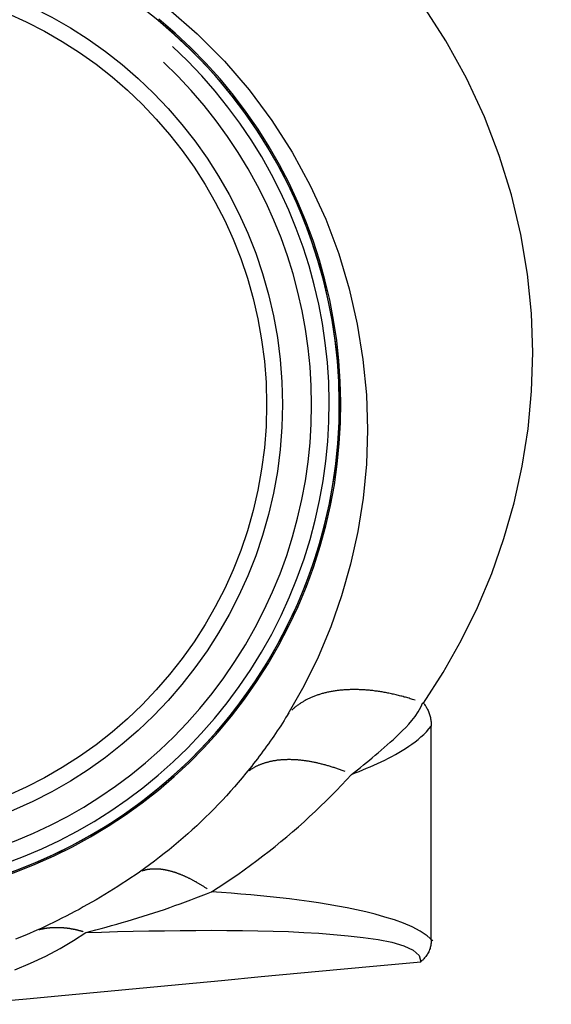
# Model space of a CAD drawing. Extents: x 0 to 1049, y 0 to 668.
# Drawn here: x 286 to 292, y 388 to 400 of the extents above; entities that cross this region are included whole.
import ezdxf

# ---------------------------------------------------------------- set-up
doc = ezdxf.new("R2010")
doc.units = 0
doc.layers.get('DEFPOINTS').update_dxf_attribs({"linetype": 'CONTINUOUS'})
for name, color, linetype in [('AM_0', 2, 'CONTINUOUS'), ('AM_4', 3, 'CONTINUOUS'), ('AM_5', 3, 'CONTINUOUS')]:
    doc.layers.add(name, color=color, linetype=linetype)
doc.styles.get("Standard").update_dxf_attribs({"font": 'ISOCP.SHX', "width": 0.9})
doc.dimstyles.get("Standard").update_dxf_attribs({"dimtxt": 0.18, "dimasz": 0.18, "dimexe": 0.18, "dimexo": 0.0625, "dimgap": 0.09, "dimtad": 0, "dimtih": 1, "dimtoh": 1, "dimzin": 0, "dimcen": 0.09, "dimazin": 3, "dimtfac": 1, "dimtofl": 0, "dimtmove": 0, "dimatfit": 3})

# ---------------------------------------------------------------- blocks, each defined once
blk = doc.blocks.new('*U69')
at = {"layer": 'AM_5', "color": 7, "width": 0.9}
blk.add_text('B', height=10, dxfattribs=at).set_placement((314.434, 210.818))
blk = doc.blocks.new('*D17')
at = {"layer": 'AM_5'}
for p, q in [((199.234, 385.933), (199.234, 198.318)), ((436.834, 385.166), (436.834, 198.318)), ((209.234, 203.318), (426.834, 203.318))]:
    blk.add_line(p, q, dxfattribs=at)
for points in [[(209.234, 204.985), (209.234, 201.652), (199.234, 203.318)], [(426.834, 204.985), (426.834, 201.652), (436.834, 203.318)]]:
    blk.add_solid(points, dxfattribs=at)
at = {"layer": 'DEFPOINTS', "color": 0}
for p in [(199.234, 390.933), (436.834, 390.166), (436.834, 203.318)]:
    blk.add_point(p, dxfattribs=at)
at = {"layer": 'AM_0'}
blk.add_blockref('*U69', (0, 0), dxfattribs=at)
blk = doc.blocks.new('*U77')
at = {"layer": 'AM_5', "color": 7, "width": 0.9}
blk.add_text('A', height=10, dxfattribs=at).set_placement((347.984, 235.894))
blk = doc.blocks.new('*D23')
at = {"layer": 'AM_5'}
for p, q in [((436.834, 385.166), (436.834, 223.394)), ((267.234, 268.493), (267.234, 223.394)), ((277.234, 228.394), (426.834, 228.394))]:
    blk.add_line(p, q, dxfattribs=at)
for points in [[(277.234, 230.061), (277.234, 226.727), (267.234, 228.394)], [(426.834, 230.061), (426.834, 226.727), (436.834, 228.394)]]:
    blk.add_solid(points, dxfattribs=at)
at = {"layer": 'DEFPOINTS', "color": 0}
for p in [(436.834, 390.166), (267.234, 273.493), (436.834, 228.394)]:
    blk.add_point(p, dxfattribs=at)
at = {"layer": 'AM_0'}
blk.add_blockref('*U77', (0, 0), dxfattribs=at)

msp = doc.modelspace()

# ---------------------------------------------------------------- linework, layer by layer
at = {"layer": 'AM_0'}
for p, q in [((290.234, 391.92), (290.234, 391.92)), ((290.925, 389.087), (290.925, 391.515))]:
    msp.add_line(p, q, dxfattribs=at)
at = {"layer": 'AM_0', "flags": 128}
for points in [[(290.837, 391.774), (290.843, 391.767), (290.849, 391.759), (290.855, 391.75), (290.861, 391.741), (290.867, 391.732), (290.872, 391.723), (290.878, 391.713), (290.883, 391.702), (290.888, 391.692), (290.893, 391.68), (290.898, 391.669), (290.902, 391.657), (290.906, 391.646), (290.909, 391.634), (290.912, 391.622), (290.915, 391.611), (290.917, 391.599), (290.919, 391.587), (290.921, 391.575), (290.923, 391.563), (290.924, 391.551), (290.924, 391.539), (290.925, 391.527), (290.925, 391.515)], [(290.925, 389.087), (290.925, 389.075), (290.924, 389.062), (290.923, 389.05), (290.921, 389.038), (290.919, 389.025), (290.917, 389.013), (290.913, 389.001), (290.91, 388.989), (290.906, 388.977), (290.901, 388.965), (290.895, 388.953), (290.89, 388.941), (290.883, 388.93), (290.877, 388.92), (290.87, 388.91), (290.863, 388.9), (290.856, 388.891), (290.849, 388.882), (290.841, 388.874), (290.834, 388.866), (290.827, 388.859), (290.819, 388.852), (290.812, 388.846), (290.805, 388.84)]]:
    msp.add_lwpolyline(points, dxfattribs=at)
at = {"layer": 'AM_0'}
for radius in [5, 4.82]:
    msp.add_circle((284.234, 395.166), radius, dxfattribs=at)
msp.add_arc((284.234, 395.166), 5.646, 248.1364, 59.134, dxfattribs=at)
at = {"layer": 'AM_4', "flags": 128}
for points in [[(287.937, 399.661), (288.267, 399.374), (288.575, 399.065), (288.858, 398.737), (289.115, 398.391), (289.346, 398.029), (289.55, 397.654), (289.726, 397.269), (289.873, 396.876), (289.993, 396.478), (290.084, 396.077), (290.149, 395.675), (290.188, 395.275), (290.2, 394.879), (290.187, 394.488), (290.151, 394.103), (290.091, 393.725), (290.009, 393.355), (289.906, 392.993), (289.783, 392.641), (289.64, 392.299), (289.477, 391.968), (289.297, 391.649)], [(290.837, 391.774), (291.061, 392.124), (291.265, 392.486), (291.449, 392.861), (291.611, 393.247), (291.75, 393.643), (291.866, 394.049), (291.958, 394.464), (292.024, 394.888), (292.064, 395.318), (292.077, 395.756), (292.061, 396.199), (292.016, 396.647), (291.94, 397.096), (291.834, 397.545), (291.696, 397.991), (291.527, 398.433), (291.325, 398.869), (291.09, 399.295), (290.824, 399.708)], [(290.02, 390.967), (290.053, 390.993), (290.087, 391.019), (290.121, 391.046), (290.154, 391.073), (290.188, 391.1), (290.222, 391.127), (290.255, 391.155), (290.289, 391.184), (290.323, 391.212), (290.357, 391.242), (290.391, 391.271), (290.425, 391.301), (290.459, 391.332), (290.494, 391.364), (290.528, 391.396), (290.563, 391.43), (290.598, 391.464), (290.634, 391.5), (290.669, 391.538), (290.705, 391.579), (290.741, 391.624), (290.776, 391.675), (290.806, 391.73), (290.829, 391.784)], [(289.307, 391.665), (289.289, 391.636), (289.271, 391.607), (289.253, 391.578), (289.234, 391.548), (289.215, 391.519), (289.196, 391.49), (289.176, 391.46), (289.156, 391.431), (289.136, 391.402), (289.116, 391.373), (289.096, 391.344), (289.076, 391.315), (289.055, 391.286), (289.034, 391.258), (289.013, 391.229), (288.992, 391.201), (288.971, 391.173), (288.95, 391.144), (288.928, 391.117), (288.907, 391.089), (288.885, 391.061), (288.863, 391.034), (288.841, 391.006), (288.819, 390.979)], [(290.02, 390.967), (290.062, 390.984), (290.104, 391.001), (290.146, 391.018), (290.188, 391.036), (290.23, 391.054), (290.272, 391.072), (290.313, 391.091), (290.355, 391.11), (290.396, 391.129), (290.437, 391.15), (290.477, 391.17), (290.517, 391.192), (290.556, 391.214), (290.594, 391.237), (290.632, 391.26), (290.669, 391.285), (290.705, 391.31), (290.74, 391.336), (290.774, 391.364), (290.807, 391.392), (290.838, 391.421), (290.869, 391.451), (290.898, 391.483), (290.925, 391.515)], [(288.819, 390.979), (288.776, 390.927), (288.733, 390.876), (288.689, 390.825), (288.644, 390.774), (288.598, 390.724), (288.552, 390.674), (288.505, 390.625), (288.458, 390.576), (288.41, 390.527), (288.361, 390.479), (288.312, 390.431), (288.262, 390.384), (288.211, 390.338), (288.16, 390.291), (288.108, 390.246), (288.055, 390.2), (288.002, 390.156), (287.948, 390.111), (287.893, 390.068), (287.838, 390.025), (287.782, 389.982), (287.726, 389.94), (287.669, 389.898), (287.611, 389.858)], [(288.429, 389.633), (288.505, 389.681), (288.58, 389.731), (288.654, 389.781), (288.728, 389.831), (288.8, 389.883), (288.872, 389.935), (288.943, 389.987), (289.013, 390.041), (289.082, 390.094), (289.15, 390.149), (289.218, 390.204), (289.284, 390.259), (289.35, 390.315), (289.415, 390.372), (289.48, 390.429), (289.543, 390.487), (289.605, 390.545), (289.667, 390.604), (289.728, 390.664), (289.788, 390.723), (289.847, 390.784), (289.906, 390.844), (289.963, 390.906), (290.02, 390.967)], [(287.611, 389.858), (287.562, 389.824), (287.513, 389.791), (287.464, 389.758), (287.415, 389.726), (287.366, 389.694), (287.317, 389.663), (287.268, 389.633), (287.219, 389.603), (287.169, 389.573), (287.12, 389.544), (287.071, 389.516), (287.022, 389.488), (286.973, 389.461), (286.925, 389.434), (286.876, 389.408), (286.827, 389.382), (286.779, 389.357), (286.73, 389.333), (286.682, 389.308), (286.635, 389.285), (286.587, 389.262), (286.54, 389.239), (286.493, 389.217), (286.447, 389.196)], [(287.002, 389.17), (287.059, 389.185), (287.117, 389.201), (287.175, 389.216), (287.234, 389.232), (287.293, 389.249), (287.353, 389.266), (287.413, 389.283), (287.473, 389.301), (287.533, 389.319), (287.593, 389.337), (287.653, 389.356), (287.713, 389.375), (287.773, 389.394), (287.834, 389.414), (287.894, 389.434), (287.954, 389.455), (288.014, 389.476), (288.074, 389.497), (288.133, 389.519), (288.193, 389.541), (288.252, 389.563), (288.312, 389.586), (288.371, 389.609), (288.429, 389.633)], [(290.943, 389.077), (290.876, 389.135), (290.797, 389.187), (290.707, 389.234), (290.609, 389.276), (290.505, 389.314), (290.398, 389.347), (290.289, 389.378), (290.181, 389.405), (290.075, 389.429), (289.969, 389.452), (289.861, 389.472), (289.753, 389.491), (289.645, 389.509), (289.536, 389.525), (289.426, 389.54), (289.316, 389.554), (289.206, 389.566), (289.095, 389.578), (288.984, 389.589), (288.874, 389.599), (288.763, 389.608), (288.652, 389.617), (288.541, 389.626), (288.429, 389.633)], [(286.197, 388.748), (286.375, 388.823), (286.546, 388.903), (286.709, 388.989), (286.861, 389.079), (287.002, 389.17)], [(286.447, 389.196), (286.33, 389.144), (286.205, 389.094)], [(287.002, 389.171), (287.181, 389.176), (287.361, 389.181), (287.539, 389.186), (287.718, 389.189), (287.896, 389.192), (288.074, 389.194), (288.251, 389.195), (288.428, 389.196), (288.604, 389.195), (288.78, 389.193), (288.955, 389.19), (289.13, 389.186), (289.304, 389.181), (289.476, 389.173), (289.647, 389.163), (289.816, 389.15), (289.982, 389.135), (290.152, 389.116), (290.32, 389.091), (290.477, 389.06), (290.614, 389.021), (290.72, 388.972), (290.787, 388.912), (290.805, 388.84)], [(285.457, 388.338), (285.893, 388.379), (286.33, 388.42), (286.769, 388.461), (287.21, 388.503), (287.653, 388.544), (288.097, 388.586), (288.544, 388.628), (288.992, 388.67), (289.443, 388.712), (289.895, 388.755), (290.349, 388.797), (290.805, 388.84)]]:
    msp.add_lwpolyline(points, dxfattribs=at)
at = {"layer": 'AM_4'}
for points in [[(290.74, 391.808, 0), (290.727, 391.813, 0), (290.713, 391.817, 0), (290.7, 391.821, 0), (290.686, 391.826, 0), (290.672, 391.83, 0), (290.659, 391.834, 0), (290.645, 391.838, 0), (290.632, 391.842, 0), (290.618, 391.845, 0), (290.605, 391.849, 0), (290.591, 391.853, 0), (290.578, 391.856, 0), (290.564, 391.86, 0), (290.551, 391.863, 0), (290.537, 391.866, 0), (290.524, 391.87, 0), (290.511, 391.873, 0), (290.497, 391.876, 0), (290.484, 391.879, 0), (290.471, 391.882, 0), (290.457, 391.885, 0), (290.444, 391.887, 0), (290.431, 391.89, 0), (290.418, 391.892, 0), (290.405, 391.895, 0), (290.391, 391.897, 0), (290.378, 391.9, 0), (290.365, 391.902, 0), (290.352, 391.904, 0), (290.339, 391.906, 0), (290.326, 391.908, 0), (290.313, 391.91, 0), (290.3, 391.912, 0), (290.287, 391.913, 0), (290.275, 391.915, 0), (290.262, 391.917, 0), (290.249, 391.918, 0), (290.236, 391.919, 0), (290.223, 391.921, 0), (290.211, 391.922, 0), (290.198, 391.923, 0), (290.186, 391.924, 0), (290.173, 391.925, 0), (290.161, 391.926, 0), (290.148, 391.926, 0), (290.136, 391.927, 0), (290.123, 391.928, 0), (290.111, 391.928, 0), (290.099, 391.929, 0), (290.087, 391.929, 0), (290.074, 391.929, 0), (290.062, 391.929, 0), (290.05, 391.929, 0), (290.038, 391.929, 0), (290.026, 391.929, 0), (290.014, 391.929, 0), (290.002, 391.929, 0), (289.991, 391.928, 0), (289.979, 391.928, 0), (289.967, 391.928, 0), (289.956, 391.927, 0), (289.944, 391.926, 0), (289.933, 391.925, 0), (289.921, 391.924, 0), (289.91, 391.924, 0), (289.898, 391.922, 0), (289.887, 391.921, 0), (289.876, 391.92, 0), (289.865, 391.919, 0), (289.854, 391.917, 0), (289.843, 391.916, 0), (289.832, 391.914, 0), (289.821, 391.913, 0), (289.81, 391.911, 0), (289.799, 391.909, 0), (289.788, 391.907, 0), (289.778, 391.905, 0), (289.767, 391.903, 0), (289.757, 391.901, 0), (289.746, 391.899, 0), (289.736, 391.896, 0), (289.726, 391.894, 0), (289.715, 391.891, 0), (289.705, 391.889, 0), (289.695, 391.886, 0), (289.685, 391.883, 0), (289.675, 391.88, 0), (289.665, 391.878, 0), (289.656, 391.875, 0), (289.646, 391.871, 0), (289.636, 391.868, 0), (289.627, 391.865, 0), (289.617, 391.862, 0), (289.608, 391.858, 0), (289.599, 391.855, 0), (289.589, 391.851, 0), (289.58, 391.847, 0), (289.571, 391.844, 0), (289.562, 391.84, 0), (289.553, 391.836, 0), (289.545, 391.832, 0), (289.536, 391.828, 0), (289.527, 391.824, 0), (289.519, 391.819, 0), (289.51, 391.815, 0), (289.502, 391.811, 0), (289.493, 391.806, 0), (289.485, 391.802, 0), (289.477, 391.797, 0), (289.469, 391.792, 0), (289.461, 391.788, 0), (289.453, 391.783, 0), (289.445, 391.778, 0), (289.438, 391.773, 0), (289.43, 391.768, 0), (289.423, 391.763, 0), (289.415, 391.757, 0), (289.408, 391.752, 0), (289.401, 391.747, 0), (289.393, 391.741, 0), (289.386, 391.736, 0), (289.379, 391.73, 0), (289.373, 391.724, 0), (289.366, 391.718, 0), (289.359, 391.713, 0), (289.353, 391.707, 0), (289.346, 391.701, 0), (289.34, 391.695, 0)], [(289.945, 390.998, 0), (289.934, 391.002, 0), (289.924, 391.006, 0), (289.913, 391.01, 0), (289.903, 391.014, 0), (289.893, 391.017, 0), (289.882, 391.021, 0), (289.872, 391.025, 0), (289.861, 391.029, 0), (289.851, 391.032, 0), (289.841, 391.036, 0), (289.83, 391.039, 0), (289.82, 391.043, 0), (289.81, 391.046, 0), (289.799, 391.049, 0), (289.789, 391.052, 0), (289.779, 391.056, 0), (289.769, 391.059, 0), (289.758, 391.062, 0), (289.748, 391.065, 0), (289.738, 391.068, 0), (289.728, 391.071, 0), (289.718, 391.073, 0), (289.708, 391.076, 0), (289.698, 391.079, 0), (289.687, 391.081, 0), (289.677, 391.084, 0), (289.667, 391.086, 0), (289.657, 391.089, 0), (289.648, 391.091, 0), (289.638, 391.093, 0), (289.628, 391.096, 0), (289.618, 391.098, 0), (289.608, 391.1, 0), (289.598, 391.102, 0), (289.588, 391.104, 0), (289.579, 391.106, 0), (289.569, 391.108, 0), (289.559, 391.11, 0), (289.549, 391.111, 0), (289.54, 391.113, 0), (289.53, 391.115, 0), (289.521, 391.116, 0), (289.511, 391.118, 0), (289.502, 391.119, 0), (289.492, 391.12, 0), (289.483, 391.122, 0), (289.473, 391.123, 0), (289.464, 391.124, 0), (289.454, 391.125, 0), (289.445, 391.126, 0), (289.436, 391.127, 0), (289.427, 391.128, 0), (289.417, 391.129, 0), (289.408, 391.13, 0), (289.399, 391.13, 0), (289.39, 391.131, 0), (289.381, 391.131, 0), (289.372, 391.132, 0), (289.363, 391.132, 0), (289.354, 391.133, 0), (289.345, 391.133, 0), (289.336, 391.133, 0), (289.327, 391.134, 0), (289.318, 391.134, 0), (289.31, 391.134, 0), (289.301, 391.134, 0), (289.292, 391.134, 0), (289.284, 391.133, 0), (289.275, 391.133, 0), (289.267, 391.133, 0), (289.258, 391.133, 0), (289.25, 391.132, 0), (289.241, 391.132, 0), (289.233, 391.131, 0), (289.224, 391.131, 0), (289.216, 391.13, 0), (289.208, 391.129, 0), (289.2, 391.128, 0), (289.192, 391.128, 0), (289.184, 391.127, 0), (289.175, 391.126, 0), (289.167, 391.125, 0), (289.16, 391.124, 0), (289.152, 391.122, 0), (289.144, 391.121, 0), (289.136, 391.12, 0), (289.128, 391.119, 0), (289.12, 391.117, 0), (289.113, 391.116, 0), (289.105, 391.114, 0), (289.098, 391.112, 0), (289.09, 391.111, 0), (289.083, 391.109, 0), (289.075, 391.107, 0), (289.068, 391.105, 0), (289.061, 391.103, 0), (289.053, 391.101, 0), (289.046, 391.099, 0), (289.039, 391.097, 0), (289.032, 391.095, 0), (289.025, 391.093, 0), (289.018, 391.09, 0), (289.011, 391.088, 0), (289.004, 391.086, 0), (288.997, 391.083, 0), (288.99, 391.08, 0), (288.984, 391.078, 0), (288.977, 391.075, 0), (288.97, 391.072, 0), (288.964, 391.07, 0), (288.957, 391.067, 0), (288.951, 391.064, 0), (288.945, 391.061, 0), (288.938, 391.058, 0), (288.932, 391.055, 0), (288.926, 391.051, 0), (288.92, 391.048, 0), (288.914, 391.045, 0), (288.908, 391.041, 0), (288.902, 391.038, 0), (288.896, 391.035, 0), (288.89, 391.031, 0), (288.884, 391.027, 0), (288.878, 391.024, 0), (288.873, 391.02, 0), (288.867, 391.016, 0), (288.862, 391.012, 0), (288.856, 391.008, 0)], [(288.381, 389.666, 0), (288.374, 389.671, 0), (288.367, 389.675, 0), (288.361, 389.68, 0), (288.354, 389.684, 0), (288.347, 389.688, 0), (288.34, 389.693, 0), (288.334, 389.697, 0), (288.327, 389.701, 0), (288.32, 389.705, 0), (288.314, 389.709, 0), (288.307, 389.713, 0), (288.3, 389.717, 0), (288.294, 389.721, 0), (288.287, 389.725, 0), (288.28, 389.729, 0), (288.274, 389.733, 0), (288.267, 389.737, 0), (288.26, 389.741, 0), (288.254, 389.745, 0), (288.247, 389.748, 0), (288.241, 389.752, 0), (288.234, 389.755, 0), (288.227, 389.759, 0), (288.221, 389.763, 0), (288.214, 389.766, 0), (288.208, 389.769, 0), (288.201, 389.773, 0), (288.195, 389.776, 0), (288.188, 389.779, 0), (288.182, 389.783, 0), (288.175, 389.786, 0), (288.169, 389.789, 0), (288.163, 389.792, 0), (288.156, 389.795, 0), (288.15, 389.798, 0), (288.143, 389.801, 0), (288.137, 389.804, 0), (288.131, 389.807, 0), (288.124, 389.81, 0), (288.118, 389.813, 0), (288.112, 389.815, 0), (288.105, 389.818, 0), (288.099, 389.821, 0), (288.093, 389.823, 0), (288.086, 389.826, 0), (288.08, 389.828, 0), (288.074, 389.831, 0), (288.068, 389.833, 0), (288.062, 389.835, 0), (288.055, 389.838, 0), (288.049, 389.84, 0), (288.043, 389.842, 0), (288.037, 389.844, 0), (288.031, 389.847, 0), (288.025, 389.849, 0), (288.019, 389.851, 0), (288.013, 389.853, 0), (288.007, 389.855, 0), (288.001, 389.856, 0), (287.995, 389.858, 0), (287.989, 389.86, 0), (287.983, 389.862, 0), (287.977, 389.864, 0), (287.971, 389.865, 0), (287.965, 389.867, 0), (287.959, 389.868, 0), (287.953, 389.87, 0), (287.947, 389.871, 0), (287.942, 389.873, 0), (287.936, 389.874, 0), (287.93, 389.875, 0), (287.924, 389.877, 0), (287.919, 389.878, 0), (287.913, 389.879, 0), (287.907, 389.88, 0), (287.902, 389.881, 0), (287.896, 389.882, 0), (287.89, 389.883, 0), (287.885, 389.884, 0), (287.879, 389.885, 0), (287.874, 389.886, 0), (287.868, 389.886, 0), (287.863, 389.887, 0), (287.857, 389.888, 0), (287.852, 389.889, 0), (287.846, 389.889, 0), (287.841, 389.89, 0), (287.835, 389.89, 0), (287.83, 389.891, 0), (287.825, 389.891, 0), (287.819, 389.891, 0), (287.814, 389.892, 0), (287.809, 389.892, 0), (287.803, 389.892, 0), (287.798, 389.892, 0), (287.793, 389.892, 0), (287.788, 389.892, 0), (287.783, 389.892, 0), (287.778, 389.892, 0), (287.772, 389.892, 0), (287.767, 389.892, 0), (287.762, 389.892, 0), (287.757, 389.891, 0), (287.752, 389.891, 0), (287.747, 389.891, 0), (287.742, 389.89, 0), (287.737, 389.89, 0), (287.733, 389.889, 0), (287.728, 389.889, 0), (287.723, 389.888, 0), (287.718, 389.888, 0), (287.713, 389.887, 0), (287.709, 389.886, 0), (287.704, 389.885, 0), (287.699, 389.885, 0), (287.694, 389.884, 0), (287.69, 389.883, 0), (287.685, 389.882, 0), (287.681, 389.881, 0), (287.676, 389.88, 0), (287.671, 389.879, 0), (287.667, 389.877, 0), (287.663, 389.876, 0), (287.658, 389.875, 0), (287.654, 389.874, 0), (287.649, 389.872, 0), (287.645, 389.871, 0), (287.641, 389.869, 0)], [(286.973, 389.179, 0), (286.969, 389.181, 0), (286.965, 389.182, 0), (286.961, 389.183, 0), (286.956, 389.184, 0), (286.952, 389.185, 0), (286.948, 389.187, 0), (286.944, 389.188, 0), (286.94, 389.189, 0), (286.936, 389.19, 0), (286.932, 389.191, 0), (286.928, 389.192, 0), (286.924, 389.193, 0), (286.92, 389.194, 0), (286.916, 389.195, 0), (286.912, 389.196, 0), (286.908, 389.197, 0), (286.903, 389.198, 0), (286.899, 389.199, 0), (286.895, 389.2, 0), (286.891, 389.201, 0), (286.887, 389.202, 0), (286.883, 389.203, 0), (286.879, 389.204, 0), (286.875, 389.204, 0), (286.871, 389.205, 0), (286.867, 389.206, 0), (286.863, 389.207, 0), (286.859, 389.208, 0), (286.855, 389.208, 0), (286.851, 389.209, 0), (286.847, 389.21, 0), (286.843, 389.211, 0), (286.839, 389.211, 0), (286.835, 389.212, 0), (286.831, 389.213, 0), (286.827, 389.213, 0), (286.823, 389.214, 0), (286.819, 389.215, 0), (286.815, 389.215, 0), (286.811, 389.216, 0), (286.807, 389.216, 0), (286.803, 389.217, 0), (286.799, 389.218, 0), (286.795, 389.218, 0), (286.791, 389.219, 0), (286.787, 389.219, 0), (286.783, 389.22, 0), (286.779, 389.22, 0), (286.775, 389.22, 0), (286.771, 389.221, 0), (286.767, 389.221, 0), (286.763, 389.222, 0), (286.759, 389.222, 0), (286.755, 389.222, 0), (286.751, 389.223, 0), (286.747, 389.223, 0), (286.743, 389.223, 0), (286.739, 389.224, 0), (286.735, 389.224, 0), (286.731, 389.224, 0), (286.727, 389.224, 0), (286.723, 389.225, 0), (286.719, 389.225, 0), (286.715, 389.225, 0), (286.711, 389.225, 0), (286.707, 389.225, 0), (286.704, 389.226, 0), (286.7, 389.226, 0), (286.696, 389.226, 0), (286.692, 389.226, 0), (286.688, 389.226, 0), (286.684, 389.226, 0), (286.68, 389.226, 0), (286.676, 389.226, 0), (286.672, 389.226, 0), (286.668, 389.226, 0), (286.664, 389.226, 0), (286.661, 389.226, 0), (286.657, 389.226, 0), (286.653, 389.226, 0), (286.649, 389.226, 0), (286.645, 389.226, 0), (286.641, 389.226, 0), (286.637, 389.225, 0), (286.634, 389.225, 0), (286.63, 389.225, 0), (286.626, 389.225, 0), (286.622, 389.225, 0), (286.618, 389.224, 0), (286.614, 389.224, 0), (286.611, 389.224, 0), (286.607, 389.224, 0), (286.603, 389.223, 0), (286.599, 389.223, 0), (286.595, 389.223, 0), (286.591, 389.222, 0), (286.588, 389.222, 0), (286.584, 389.222, 0), (286.58, 389.221, 0), (286.576, 389.221, 0), (286.573, 389.22, 0), (286.569, 389.22, 0), (286.565, 389.22, 0), (286.561, 389.219, 0), (286.558, 389.219, 0), (286.554, 389.218, 0), (286.55, 389.218, 0), (286.546, 389.217, 0), (286.543, 389.216, 0), (286.539, 389.216, 0), (286.535, 389.215, 0), (286.531, 389.215, 0), (286.528, 389.214, 0), (286.524, 389.213, 0), (286.52, 389.213, 0), (286.517, 389.212, 0), (286.513, 389.211, 0), (286.509, 389.211, 0), (286.505, 389.21, 0), (286.502, 389.209, 0), (286.498, 389.208, 0), (286.494, 389.208, 0), (286.491, 389.207, 0), (286.487, 389.206, 0), (286.483, 389.205, 0), (286.48, 389.204, 0), (286.476, 389.203, 0), (286.473, 389.203, 0)]]:
    msp.add_polyline3d(points, dxfattribs=at)
for radius, start, end in [(5.663, 256.6863, 50.5841), (5.646, 256.6863, 50.5841), (5.531, 256.5119, 47.2718), (5.331, 256.4863, 46.7857)]:
    msp.add_arc((284.234, 395.166), radius, start, end, dxfattribs=at)

# ---------------------------------------------------------------- dimensions: what is measured, and where the dimension line sits
at = {"layer": 'AM_5'}
dim = msp.add_linear_dim(base=(436.834, 203.318), p1=(199.234, 390.933), p2=(436.834, 390.166), text='B', dimstyle='Standard', override={"dimscale": 5, "dimtxt": 2, "dimdec": 0, "dimtm": 0}, dxfattribs=at)
dim.commit()
dim.dimension.update_dxf_attribs({"geometry": '*D17', "text_midpoint": (318.034, 215.818)})
dim = msp.add_linear_dim(base=(436.834, 228.394), p1=(267.234, 273.493), p2=(436.834, 390.166), text='A', dimstyle='Standard', override={"dimscale": 5, "dimtxt": 2, "dimdec": 0, "dimtp": 0.1, "dimtm": 0}, dxfattribs=at)
dim.commit()
dim.dimension.update_dxf_attribs({"geometry": '*D23', "text_midpoint": (352.034, 228.394), "dimtype": 128})

doc.saveas('drawing.dxf')
